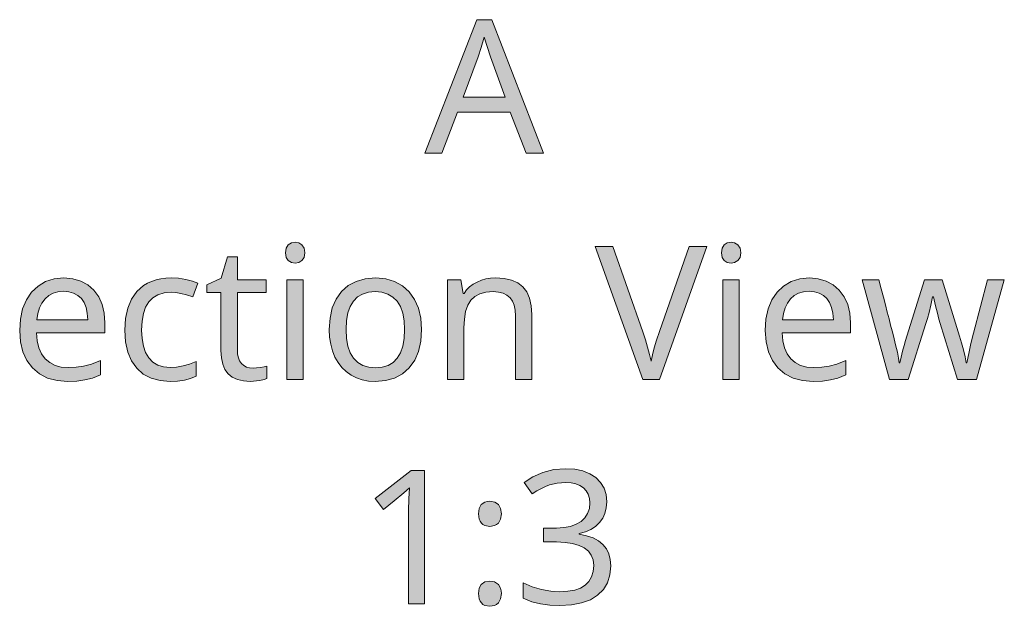
# Model space of a CAD drawing. Units: millimetres. Extents: x 0 to 420, y 0 to 297.
# Drawn here: x 65 to 79, y 109 to 118 of the extents above; entities that cross this region are included whole.
import ezdxf

# ---------------------------------------------------------------- set-up
doc = ezdxf.new("R2010")
doc.units = ezdxf.units.MM
doc.header["$MEASUREMENT"] = 0
doc.layers.add('Layer 1', color=7, linetype='Continuous', lineweight=0)

# ---------------------------------------------------------------- blocks, each defined once
blk = doc.blocks.new('Block_0')
at = {"layer": 'Layer 1', "true_color": 0x000000, "transparency": 33554687}
h = blk.add_hatch(color=18, dxfattribs=at)
h.dxf.hatch_style = 2
edge = h.paths.add_edge_path()
edge.add_spline(control_points=[(72.261, 115.899), (72.261, 115.899), (72.021, 116.516), (72.021, 116.516), (72.021, 116.516), (71.231, 116.516), (71.231, 116.516), (71.231, 116.516), (70.994, 115.899), (70.994, 115.899), (70.994, 115.899), (70.741, 115.899), (70.741, 115.899), (70.741, 115.899), (71.518, 117.899), (71.518, 117.899), (71.518, 117.899), (71.744, 117.899), (71.744, 117.899), (71.744, 117.899), (72.521, 115.899), (72.521, 115.899), (72.521, 115.899), (72.261, 115.899), (72.261, 115.899)], knot_values=[0, 0, 0, 0, 1, 1, 1, 2, 2, 2, 3, 3, 3, 4, 4, 4, 5, 5, 5, 6, 6, 6, 7, 7, 7, 8, 8, 8, 8], degree=3, periodic=0)
edge.add_line((72.261, 115.899), (72.261, 115.899))
edge = h.paths.add_edge_path()
edge.add_spline(control_points=[(71.946, 116.738), (71.946, 116.738), (71.723, 117.342), (71.723, 117.342), (71.723, 117.342), (71.628, 117.64), (71.628, 117.64), (71.628, 117.64), (71.586, 117.484), (71.586, 117.484), (71.586, 117.484), (71.542, 117.342), (71.542, 117.342), (71.542, 117.342), (71.316, 116.738), (71.316, 116.738), (71.316, 116.738), (71.946, 116.738), (71.946, 116.738)], knot_values=[0, 0, 0, 0, 1, 1, 1, 2, 2, 2, 3, 3, 3, 4, 4, 4, 5, 5, 5, 6, 6, 6, 6], degree=3, periodic=0)
edge.add_line((71.946, 116.738), (71.946, 116.738))
h = blk.add_hatch(color=18, dxfattribs=at)
h.dxf.hatch_style = 2
h.paths.add_polyline_path([(68.655, 114.41), (68.664, 114.34), (68.696, 114.292), (68.742, 114.263), (68.799, 114.254), (68.852, 114.263), (68.899, 114.292), (68.931, 114.34), (68.942, 114.41), (68.939, 114.448), (68.931, 114.48), (68.899, 114.529), (68.852, 114.556), (68.799, 114.566), (68.742, 114.556), (68.696, 114.529), (68.664, 114.48), (68.655, 114.41)])
h = blk.add_hatch(color=18, dxfattribs=at)
h.dxf.hatch_style = 2
h.paths.add_polyline_path([(73.293, 114.502), (74.005, 112.51), (74.257, 112.51), (74.968, 114.502), (74.702, 114.502), (74.257, 113.229), (74.214, 113.101), (74.179, 112.985), (74.151, 112.881), (74.13, 112.789), (74.107, 112.889), (74.079, 112.994), (74.045, 113.106), (74.005, 113.224), (73.557, 114.502), (73.293, 114.502)])
h = blk.add_hatch(color=18, dxfattribs=at)
h.dxf.hatch_style = 2
h.paths.add_polyline_path([(75.186, 114.41), (75.195, 114.34), (75.227, 114.292), (75.273, 114.263), (75.33, 114.254), (75.383, 114.263), (75.43, 114.292), (75.463, 114.34), (75.474, 114.41), (75.471, 114.448), (75.463, 114.48), (75.43, 114.529), (75.383, 114.556), (75.33, 114.566), (75.273, 114.556), (75.227, 114.529), (75.195, 114.48), (75.186, 114.41)])
h = blk.add_hatch(color=18, dxfattribs=at)
h.dxf.hatch_style = 2
h.paths.add_polyline_path([(68.167, 112.683), (68.114, 112.687), (68.068, 112.699), (68.028, 112.721), (67.994, 112.753), (67.967, 112.791), (67.948, 112.837), (67.937, 112.89), (67.933, 112.951), (67.933, 113.815), (68.365, 113.815), (68.365, 114.006), (67.933, 114.006), (67.933, 114.349), (67.787, 114.349), (67.689, 114.03), (67.475, 113.932), (67.475, 113.815), (67.686, 113.815), (67.686, 112.944), (67.693, 112.836), (67.713, 112.742), (67.747, 112.662), (67.795, 112.597), (67.857, 112.547), (67.933, 112.511), (68.022, 112.49), (68.125, 112.483), (68.269, 112.498), (68.332, 112.512), (68.376, 112.526), (68.376, 112.714), (68.335, 112.703), (68.279, 112.693), (68.219, 112.685), (68.167, 112.683)])
h = blk.add_hatch(color=18, dxfattribs=at)
h.dxf.hatch_style = 2
edge = h.paths.add_edge_path()
edge.add_spline(control_points=[(65.391, 112.483), (65.391, 112.483), (65.231, 112.495), (65.231, 112.495), (65.231, 112.495), (65.09, 112.533), (65.09, 112.533), (65.09, 112.533), (64.966, 112.597), (64.966, 112.597), (64.966, 112.597), (64.862, 112.686), (64.862, 112.686), (64.862, 112.686), (64.778, 112.798), (64.778, 112.798), (64.778, 112.798), (64.719, 112.928), (64.719, 112.928), (64.719, 112.928), (64.683, 113.078), (64.683, 113.078), (64.683, 113.078), (64.671, 113.247), (64.671, 113.247), (64.671, 113.247), (64.682, 113.418), (64.682, 113.418), (64.682, 113.418), (64.715, 113.57), (64.715, 113.57), (64.715, 113.57), (64.771, 113.704), (64.771, 113.704), (64.771, 113.704), (64.85, 113.819), (64.85, 113.819), (64.85, 113.819), (64.947, 113.912), (64.947, 113.912), (64.947, 113.912), (65.06, 113.979), (65.06, 113.979), (65.06, 113.979), (65.187, 114.019), (65.187, 114.019), (65.187, 114.019), (65.332, 114.033), (65.332, 114.033), (65.332, 114.033), (65.466, 114.021), (65.466, 114.021), (65.466, 114.021), (65.585, 113.987), (65.585, 113.987), (65.585, 113.987), (65.69, 113.93), (65.69, 113.93), (65.69, 113.93), (65.781, 113.85), (65.781, 113.85), (65.781, 113.85), (65.855, 113.751), (65.855, 113.751), (65.855, 113.751), (65.907, 113.637), (65.907, 113.637), (65.907, 113.637), (65.938, 113.506), (65.938, 113.506), (65.938, 113.506), (65.949, 113.359), (65.949, 113.359), (65.949, 113.359), (65.949, 113.21), (65.949, 113.21), (65.949, 113.21), (64.925, 113.21), (64.925, 113.21), (64.925, 113.21), (64.935, 113.09), (64.935, 113.09), (64.935, 113.09), (64.96, 112.986), (64.96, 112.986), (64.96, 112.986), (65, 112.897), (65, 112.897), (65, 112.897), (65.054, 112.823), (65.054, 112.823), (65.054, 112.823), (65.121, 112.765), (65.121, 112.765), (65.121, 112.765), (65.201, 112.724), (65.201, 112.724), (65.201, 112.724), (65.295, 112.699), (65.295, 112.699), (65.295, 112.699), (65.402, 112.691), (65.402, 112.691), (65.402, 112.691), (65.518, 112.696), (65.518, 112.696), (65.518, 112.696), (65.629, 112.712), (65.629, 112.712), (65.629, 112.712), (65.746, 112.743), (65.746, 112.743), (65.746, 112.743), (65.881, 112.795), (65.881, 112.795), (65.881, 112.795), (65.881, 112.58), (65.881, 112.58), (65.881, 112.58), (65.761, 112.534), (65.761, 112.534), (65.761, 112.534), (65.648, 112.505), (65.648, 112.505), (65.648, 112.505), (65.529, 112.488), (65.529, 112.488), (65.529, 112.488), (65.391, 112.483), (65.391, 112.483)], knot_values=[0, 0, 0, 0, 1, 1, 1, 2, 2, 2, 3, 3, 3, 4, 4, 4, 5, 5, 5, 6, 6, 6, 7, 7, 7, 8, 8, 8, 9, 9, 9, 10, 10, 10, 11, 11, 11, 12, 12, 12, 13, 13, 13, 14, 14, 14, 15, 15, 15, 16, 16, 16, 17, 17, 17, 18, 18, 18, 19, 19, 19, 20, 20, 20, 21, 21, 21, 22, 22, 22, 23, 23, 23, 24, 24, 24, 25, 25, 25, 26, 26, 26, 27, 27, 27, 28, 28, 28, 29, 29, 29, 30, 30, 30, 31, 31, 31, 32, 32, 32, 33, 33, 33, 34, 34, 34, 35, 35, 35, 36, 36, 36, 37, 37, 37, 38, 38, 38, 39, 39, 39, 40, 40, 40, 41, 41, 41, 42, 42, 42, 43, 43, 43, 43], degree=3, periodic=0)
edge.add_line((65.391, 112.483), (65.391, 112.483))
edge = h.paths.add_edge_path()
edge.add_spline(control_points=[(65.329, 113.833), (65.329, 113.833), (65.245, 113.826), (65.245, 113.826), (65.245, 113.826), (65.171, 113.804), (65.171, 113.804), (65.171, 113.804), (65.107, 113.769), (65.107, 113.769), (65.107, 113.769), (65.052, 113.72), (65.052, 113.72), (65.052, 113.72), (65.005, 113.657), (65.005, 113.657), (65.005, 113.657), (64.969, 113.584), (64.969, 113.584), (64.969, 113.584), (64.945, 113.5), (64.945, 113.5), (64.945, 113.5), (64.93, 113.405), (64.93, 113.405), (64.93, 113.405), (65.692, 113.405), (65.692, 113.405), (65.692, 113.405), (65.684, 113.504), (65.684, 113.504), (65.684, 113.504), (65.666, 113.589), (65.666, 113.589), (65.666, 113.589), (65.636, 113.663), (65.636, 113.663), (65.636, 113.663), (65.595, 113.724), (65.595, 113.724), (65.595, 113.724), (65.543, 113.772), (65.543, 113.772), (65.543, 113.772), (65.48, 113.806), (65.48, 113.806), (65.48, 113.806), (65.41, 113.826), (65.41, 113.826), (65.41, 113.826), (65.329, 113.833), (65.329, 113.833)], knot_values=[0, 0, 0, 0, 1, 1, 1, 2, 2, 2, 3, 3, 3, 4, 4, 4, 5, 5, 5, 6, 6, 6, 7, 7, 7, 8, 8, 8, 9, 9, 9, 10, 10, 10, 11, 11, 11, 12, 12, 12, 13, 13, 13, 14, 14, 14, 15, 15, 15, 16, 16, 16, 17, 17, 17, 17], degree=3, periodic=0)
edge.add_line((65.329, 113.833), (65.329, 113.833))
h = blk.add_hatch(color=18, dxfattribs=at)
h.dxf.hatch_style = 2
h.paths.add_polyline_path([(66.927, 112.483), (67.038, 112.488), (67.139, 112.503), (67.23, 112.528), (67.313, 112.563), (67.313, 112.781), (67.217, 112.743), (67.12, 112.716), (67.023, 112.699), (66.924, 112.694), (66.825, 112.703), (66.739, 112.729), (66.666, 112.774), (66.606, 112.837), (66.558, 112.917), (66.524, 113.013), (66.504, 113.124), (66.498, 113.253), (66.504, 113.384), (66.524, 113.499), (66.558, 113.596), (66.606, 113.676), (66.666, 113.737), (66.742, 113.782), (66.834, 113.81), (66.94, 113.819), (67.01, 113.815), (67.087, 113.802), (67.171, 113.779), (67.263, 113.748), (67.338, 113.953), (67.258, 113.985), (67.16, 114.01), (67.053, 114.027), (66.945, 114.033), (66.863, 114.03), (66.786, 114.02), (66.714, 114.004), (66.647, 113.981), (66.584, 113.953), (66.527, 113.918), (66.474, 113.877), (66.426, 113.829), (66.346, 113.716), (66.29, 113.582), (66.256, 113.427), (66.245, 113.25), (66.256, 113.075), (66.29, 112.922), (66.346, 112.79), (66.424, 112.68), (66.523, 112.594), (66.64, 112.532), (66.774, 112.495), (66.927, 112.483)])
h = blk.add_hatch(color=18, dxfattribs=at)
h.dxf.hatch_style = 2
edge = h.paths.add_edge_path()
edge.add_spline(control_points=[(70.693, 113.261), (70.693, 113.261), (70.681, 113.087), (70.681, 113.087), (70.681, 113.087), (70.647, 112.934), (70.647, 112.934), (70.647, 112.934), (70.589, 112.801), (70.589, 112.801), (70.589, 112.801), (70.507, 112.688), (70.507, 112.688), (70.507, 112.688), (70.406, 112.598), (70.406, 112.598), (70.406, 112.598), (70.287, 112.533), (70.287, 112.533), (70.287, 112.533), (70.15, 112.495), (70.15, 112.495), (70.15, 112.495), (69.995, 112.483), (69.995, 112.483), (69.995, 112.483), (69.896, 112.489), (69.896, 112.489), (69.896, 112.489), (69.803, 112.506), (69.803, 112.506), (69.803, 112.506), (69.716, 112.535), (69.716, 112.535), (69.716, 112.535), (69.636, 112.577), (69.636, 112.577), (69.636, 112.577), (69.561, 112.63), (69.561, 112.63), (69.561, 112.63), (69.497, 112.693), (69.497, 112.693), (69.497, 112.693), (69.441, 112.766), (69.441, 112.766), (69.441, 112.766), (69.394, 112.849), (69.394, 112.849), (69.394, 112.849), (69.358, 112.942), (69.358, 112.942), (69.358, 112.942), (69.331, 113.041), (69.331, 113.041), (69.331, 113.041), (69.315, 113.147), (69.315, 113.147), (69.315, 113.147), (69.31, 113.261), (69.31, 113.261), (69.31, 113.261), (69.321, 113.433), (69.321, 113.433), (69.321, 113.433), (69.355, 113.585), (69.355, 113.585), (69.355, 113.585), (69.413, 113.717), (69.413, 113.717), (69.413, 113.717), (69.493, 113.829), (69.493, 113.829), (69.493, 113.829), (69.593, 113.918), (69.593, 113.918), (69.593, 113.918), (69.712, 113.981), (69.712, 113.981), (69.712, 113.981), (69.849, 114.02), (69.849, 114.02), (69.849, 114.02), (70.005, 114.033), (70.005, 114.033), (70.005, 114.033), (70.155, 114.02), (70.155, 114.02), (70.155, 114.02), (70.288, 113.98), (70.288, 113.98), (70.288, 113.98), (70.405, 113.915), (70.405, 113.915), (70.405, 113.915), (70.506, 113.825), (70.506, 113.825), (70.506, 113.825), (70.587, 113.712), (70.587, 113.712), (70.587, 113.712), (70.645, 113.579), (70.645, 113.579), (70.645, 113.579), (70.681, 113.43), (70.681, 113.43), (70.681, 113.43), (70.693, 113.261), (70.693, 113.261)], knot_values=[0, 0, 0, 0, 1, 1, 1, 2, 2, 2, 3, 3, 3, 4, 4, 4, 5, 5, 5, 6, 6, 6, 7, 7, 7, 8, 8, 8, 9, 9, 9, 10, 10, 10, 11, 11, 11, 12, 12, 12, 13, 13, 13, 14, 14, 14, 15, 15, 15, 16, 16, 16, 17, 17, 17, 18, 18, 18, 19, 19, 19, 20, 20, 20, 21, 21, 21, 22, 22, 22, 23, 23, 23, 24, 24, 24, 25, 25, 25, 26, 26, 26, 27, 27, 27, 28, 28, 28, 29, 29, 29, 30, 30, 30, 31, 31, 31, 32, 32, 32, 33, 33, 33, 34, 34, 34, 35, 35, 35, 36, 36, 36, 36], degree=3, periodic=0)
edge.add_line((70.693, 113.261), (70.693, 113.261))
edge = h.paths.add_edge_path()
edge.add_spline(control_points=[(69.563, 113.261), (69.563, 113.261), (69.57, 113.127), (69.57, 113.127), (69.57, 113.127), (69.59, 113.011), (69.59, 113.011), (69.59, 113.011), (69.625, 112.913), (69.625, 112.913), (69.625, 112.913), (69.674, 112.831), (69.674, 112.831), (69.674, 112.831), (69.736, 112.767), (69.736, 112.767), (69.736, 112.767), (69.811, 112.721), (69.811, 112.721), (69.811, 112.721), (69.9, 112.695), (69.9, 112.695), (69.9, 112.695), (70.002, 112.686), (70.002, 112.686), (70.002, 112.686), (70.102, 112.695), (70.102, 112.695), (70.102, 112.695), (70.19, 112.721), (70.19, 112.721), (70.19, 112.721), (70.265, 112.767), (70.265, 112.767), (70.265, 112.767), (70.328, 112.831), (70.328, 112.831), (70.328, 112.831), (70.377, 112.913), (70.377, 112.913), (70.377, 112.913), (70.411, 113.011), (70.411, 113.011), (70.411, 113.011), (70.433, 113.127), (70.433, 113.127), (70.433, 113.127), (70.439, 113.261), (70.439, 113.261), (70.439, 113.261), (70.433, 113.392), (70.433, 113.392), (70.433, 113.392), (70.411, 113.507), (70.411, 113.507), (70.411, 113.507), (70.375, 113.605), (70.375, 113.605), (70.375, 113.605), (70.326, 113.684), (70.326, 113.684), (70.326, 113.684), (70.264, 113.746), (70.264, 113.746), (70.264, 113.746), (70.187, 113.791), (70.187, 113.791), (70.187, 113.791), (70.099, 113.818), (70.099, 113.818), (70.099, 113.818), (69.998, 113.828), (69.998, 113.828), (69.998, 113.828), (69.896, 113.819), (69.896, 113.819), (69.896, 113.819), (69.807, 113.792), (69.807, 113.792), (69.807, 113.792), (69.732, 113.748), (69.732, 113.748), (69.732, 113.748), (69.671, 113.686), (69.671, 113.686), (69.671, 113.686), (69.624, 113.606), (69.624, 113.606), (69.624, 113.606), (69.589, 113.509), (69.589, 113.509), (69.589, 113.509), (69.57, 113.394), (69.57, 113.394), (69.57, 113.394), (69.563, 113.261), (69.563, 113.261)], knot_values=[0, 0, 0, 0, 1, 1, 1, 2, 2, 2, 3, 3, 3, 4, 4, 4, 5, 5, 5, 6, 6, 6, 7, 7, 7, 8, 8, 8, 9, 9, 9, 10, 10, 10, 11, 11, 11, 12, 12, 12, 13, 13, 13, 14, 14, 14, 15, 15, 15, 16, 16, 16, 17, 17, 17, 18, 18, 18, 19, 19, 19, 20, 20, 20, 21, 21, 21, 22, 22, 22, 23, 23, 23, 24, 24, 24, 25, 25, 25, 26, 26, 26, 27, 27, 27, 28, 28, 28, 29, 29, 29, 30, 30, 30, 31, 31, 31, 32, 32, 32, 32], degree=3, periodic=0)
edge.add_line((69.563, 113.261), (69.563, 113.261))
h = blk.add_hatch(color=18, dxfattribs=at)
h.dxf.hatch_style = 2
h.paths.add_polyline_path([(72.1, 112.51), (72.343, 112.51), (72.343, 113.484), (72.334, 113.615), (72.309, 113.728), (72.267, 113.823), (72.209, 113.9), (72.133, 113.958), (72.04, 113.999), (71.929, 114.025), (71.8, 114.033), (71.727, 114.029), (71.656, 114.018), (71.588, 113.999), (71.524, 113.972), (71.465, 113.938), (71.412, 113.898), (71.367, 113.853), (71.329, 113.802), (71.316, 113.802), (71.279, 114.006), (71.081, 114.006), (71.081, 112.51), (71.326, 112.51), (71.326, 113.285), (71.333, 113.418), (71.352, 113.532), (71.385, 113.626), (71.43, 113.699), (71.49, 113.755), (71.566, 113.795), (71.657, 113.819), (71.765, 113.828), (71.846, 113.822), (71.915, 113.804), (71.972, 113.777), (72.018, 113.737), (72.054, 113.687), (72.08, 113.624), (72.095, 113.552), (72.1, 113.466), (72.1, 112.51)])
h = blk.add_hatch(color=18, dxfattribs=at)
h.dxf.hatch_style = 2
edge = h.paths.add_edge_path()
edge.add_spline(control_points=[(76.561, 112.483), (76.561, 112.483), (76.401, 112.495), (76.401, 112.495), (76.401, 112.495), (76.259, 112.533), (76.259, 112.533), (76.259, 112.533), (76.136, 112.597), (76.136, 112.597), (76.136, 112.597), (76.032, 112.686), (76.032, 112.686), (76.032, 112.686), (75.949, 112.798), (75.949, 112.798), (75.949, 112.798), (75.889, 112.928), (75.889, 112.928), (75.889, 112.928), (75.853, 113.078), (75.853, 113.078), (75.853, 113.078), (75.841, 113.247), (75.841, 113.247), (75.841, 113.247), (75.852, 113.418), (75.852, 113.418), (75.852, 113.418), (75.885, 113.57), (75.885, 113.57), (75.885, 113.57), (75.941, 113.704), (75.941, 113.704), (75.941, 113.704), (76.02, 113.819), (76.02, 113.819), (76.02, 113.819), (76.117, 113.912), (76.117, 113.912), (76.117, 113.912), (76.23, 113.979), (76.23, 113.979), (76.23, 113.979), (76.357, 114.019), (76.357, 114.019), (76.357, 114.019), (76.502, 114.033), (76.502, 114.033), (76.502, 114.033), (76.636, 114.021), (76.636, 114.021), (76.636, 114.021), (76.755, 113.987), (76.755, 113.987), (76.755, 113.987), (76.86, 113.93), (76.86, 113.93), (76.86, 113.93), (76.951, 113.85), (76.951, 113.85), (76.951, 113.85), (77.024, 113.751), (77.024, 113.751), (77.024, 113.751), (77.077, 113.637), (77.077, 113.637), (77.077, 113.637), (77.108, 113.506), (77.108, 113.506), (77.108, 113.506), (77.119, 113.359), (77.119, 113.359), (77.119, 113.359), (77.119, 113.21), (77.119, 113.21), (77.119, 113.21), (76.095, 113.21), (76.095, 113.21), (76.095, 113.21), (76.105, 113.09), (76.105, 113.09), (76.105, 113.09), (76.13, 112.986), (76.13, 112.986), (76.13, 112.986), (76.17, 112.897), (76.17, 112.897), (76.17, 112.897), (76.224, 112.823), (76.224, 112.823), (76.224, 112.823), (76.291, 112.765), (76.291, 112.765), (76.291, 112.765), (76.371, 112.724), (76.371, 112.724), (76.371, 112.724), (76.465, 112.699), (76.465, 112.699), (76.465, 112.699), (76.571, 112.691), (76.571, 112.691), (76.571, 112.691), (76.688, 112.696), (76.688, 112.696), (76.688, 112.696), (76.799, 112.712), (76.799, 112.712), (76.799, 112.712), (76.916, 112.743), (76.916, 112.743), (76.916, 112.743), (77.051, 112.795), (77.051, 112.795), (77.051, 112.795), (77.051, 112.58), (77.051, 112.58), (77.051, 112.58), (76.931, 112.534), (76.931, 112.534), (76.931, 112.534), (76.818, 112.505), (76.818, 112.505), (76.818, 112.505), (76.699, 112.488), (76.699, 112.488), (76.699, 112.488), (76.561, 112.483), (76.561, 112.483)], knot_values=[0, 0, 0, 0, 1, 1, 1, 2, 2, 2, 3, 3, 3, 4, 4, 4, 5, 5, 5, 6, 6, 6, 7, 7, 7, 8, 8, 8, 9, 9, 9, 10, 10, 10, 11, 11, 11, 12, 12, 12, 13, 13, 13, 14, 14, 14, 15, 15, 15, 16, 16, 16, 17, 17, 17, 18, 18, 18, 19, 19, 19, 20, 20, 20, 21, 21, 21, 22, 22, 22, 23, 23, 23, 24, 24, 24, 25, 25, 25, 26, 26, 26, 27, 27, 27, 28, 28, 28, 29, 29, 29, 30, 30, 30, 31, 31, 31, 32, 32, 32, 33, 33, 33, 34, 34, 34, 35, 35, 35, 36, 36, 36, 37, 37, 37, 38, 38, 38, 39, 39, 39, 40, 40, 40, 41, 41, 41, 42, 42, 42, 43, 43, 43, 43], degree=3, periodic=0)
edge.add_line((76.561, 112.483), (76.561, 112.483))
edge = h.paths.add_edge_path()
edge.add_spline(control_points=[(76.499, 113.833), (76.499, 113.833), (76.415, 113.826), (76.415, 113.826), (76.415, 113.826), (76.341, 113.804), (76.341, 113.804), (76.341, 113.804), (76.277, 113.769), (76.277, 113.769), (76.277, 113.769), (76.221, 113.72), (76.221, 113.72), (76.221, 113.72), (76.175, 113.657), (76.175, 113.657), (76.175, 113.657), (76.139, 113.584), (76.139, 113.584), (76.139, 113.584), (76.115, 113.5), (76.115, 113.5), (76.115, 113.5), (76.1, 113.405), (76.1, 113.405), (76.1, 113.405), (76.862, 113.405), (76.862, 113.405), (76.862, 113.405), (76.854, 113.504), (76.854, 113.504), (76.854, 113.504), (76.836, 113.589), (76.836, 113.589), (76.836, 113.589), (76.806, 113.663), (76.806, 113.663), (76.806, 113.663), (76.765, 113.724), (76.765, 113.724), (76.765, 113.724), (76.712, 113.772), (76.712, 113.772), (76.712, 113.772), (76.65, 113.806), (76.65, 113.806), (76.65, 113.806), (76.58, 113.826), (76.58, 113.826), (76.58, 113.826), (76.499, 113.833), (76.499, 113.833)], knot_values=[0, 0, 0, 0, 1, 1, 1, 2, 2, 2, 3, 3, 3, 4, 4, 4, 5, 5, 5, 6, 6, 6, 7, 7, 7, 8, 8, 8, 9, 9, 9, 10, 10, 10, 11, 11, 11, 12, 12, 12, 13, 13, 13, 14, 14, 14, 15, 15, 15, 16, 16, 16, 17, 17, 17, 17], degree=3, periodic=0)
edge.add_line((76.499, 113.833), (76.499, 113.833))
h = blk.add_hatch(color=18, dxfattribs=at)
h.dxf.hatch_style = 2
h.paths.add_polyline_path([(68.919, 112.51), (68.919, 114.006), (68.674, 114.006), (68.674, 112.51), (68.919, 112.51)])
h = blk.add_hatch(color=18, dxfattribs=at)
h.dxf.hatch_style = 2
h.paths.add_polyline_path([(75.45, 112.51), (75.45, 114.006), (75.205, 114.006), (75.205, 112.51), (75.45, 112.51)])
h = blk.add_hatch(color=18, dxfattribs=at)
h.dxf.hatch_style = 2
h.paths.add_polyline_path([(78.72, 112.51), (79.008, 112.51), (79.423, 114.006), (79.172, 114.006), (78.962, 113.207), (78.923, 113.052), (78.894, 112.926), (78.874, 112.83), (78.863, 112.763), (78.85, 112.763), (78.834, 112.852), (78.81, 112.954), (78.78, 113.06), (78.751, 113.162), (78.494, 114.006), (78.227, 114.006), (77.961, 113.162), (77.941, 113.097), (77.921, 113.022), (77.9, 112.938), (77.879, 112.845), (77.86, 112.761), (77.849, 112.761), (77.839, 112.831), (77.821, 112.922), (77.794, 113.033), (77.761, 113.167), (77.741, 113.243), (77.72, 113.327), (77.696, 113.419), (77.67, 113.52), (77.642, 113.629), (77.612, 113.747), (77.58, 113.872), (77.545, 114.006), (77.292, 114.006), (77.702, 112.51), (77.98, 112.51), (78.249, 113.349), (78.271, 113.424), (78.296, 113.516), (78.322, 113.624), (78.349, 113.748), (78.36, 113.748), (78.392, 113.614), (78.42, 113.504), (78.444, 113.416), (78.464, 113.352), (78.72, 112.51)])
h = blk.add_hatch(color=18, dxfattribs=at)
h.dxf.hatch_style = 2
h.paths.add_polyline_path([(70.738, 109.156), (70.738, 111.148), (70.535, 111.148), (69.995, 110.73), (70.123, 110.565), (70.282, 110.695), (70.427, 110.816), (70.509, 110.892), (70.501, 110.727), (70.498, 110.549), (70.498, 109.156), (70.738, 109.156)])
h = blk.add_hatch(color=18, dxfattribs=at)
h.dxf.hatch_style = 2
h.paths.add_polyline_path([(73.467, 110.682), (73.456, 110.791), (73.426, 110.887), (73.375, 110.97), (73.303, 111.043), (73.213, 111.101), (73.108, 111.143), (72.987, 111.168), (72.849, 111.177), (72.674, 111.163), (72.509, 111.121), (72.359, 111.056), (72.227, 110.97), (72.349, 110.802), (72.42, 110.846), (72.487, 110.882), (72.549, 110.911), (72.607, 110.933), (72.725, 110.96), (72.852, 110.97), (72.932, 110.965), (73.003, 110.949), (73.065, 110.924), (73.118, 110.889), (73.16, 110.845), (73.19, 110.793), (73.208, 110.733), (73.215, 110.666), (73.206, 110.582), (73.18, 110.508), (73.14, 110.443), (73.083, 110.388), (73.009, 110.344), (72.924, 110.313), (72.826, 110.294), (72.716, 110.288), (72.52, 110.288), (72.52, 110.08), (72.713, 110.08), (72.843, 110.074), (72.956, 110.057), (73.052, 110.029), (73.13, 109.991), (73.191, 109.942), (73.235, 109.881), (73.262, 109.81), (73.271, 109.728), (73.262, 109.636), (73.238, 109.556), (73.199, 109.488), (73.144, 109.433), (73.073, 109.39), (72.986, 109.359), (72.884, 109.341), (72.766, 109.335), (72.629, 109.343), (72.487, 109.369), (72.347, 109.41), (72.216, 109.466), (72.216, 109.237), (72.342, 109.185), (72.472, 109.152), (72.612, 109.135), (72.764, 109.129), (72.937, 109.139), (73.089, 109.167), (73.221, 109.215), (73.33, 109.283), (73.416, 109.369), (73.478, 109.47), (73.515, 109.588), (73.528, 109.723), (73.52, 109.816), (73.498, 109.9), (73.461, 109.976), (73.409, 110.042), (73.343, 110.098), (73.261, 110.141), (73.165, 110.174), (73.054, 110.195), (73.054, 110.206), (73.147, 110.231), (73.229, 110.266), (73.3, 110.313), (73.359, 110.369), (73.406, 110.434), (73.439, 110.508), (73.46, 110.591), (73.467, 110.682)])
h = blk.add_hatch(color=18, dxfattribs=at)
h.dxf.hatch_style = 2
h.paths.add_polyline_path([(71.543, 110.501), (71.554, 110.422), (71.568, 110.389), (71.588, 110.362), (71.612, 110.34), (71.641, 110.324), (71.713, 110.312), (71.787, 110.324), (71.817, 110.34), (71.843, 110.362), (71.877, 110.422), (71.889, 110.501), (71.877, 110.581), (71.844, 110.641), (71.788, 110.678), (71.713, 110.69), (71.673, 110.687), (71.638, 110.677), (71.585, 110.64), (71.553, 110.58), (71.543, 110.501)])
h = blk.add_hatch(color=18, dxfattribs=at)
h.dxf.hatch_style = 2
h.paths.add_polyline_path([(71.543, 109.308), (71.554, 109.227), (71.568, 109.195), (71.588, 109.167), (71.612, 109.145), (71.641, 109.129), (71.713, 109.117), (71.787, 109.129), (71.817, 109.145), (71.843, 109.167), (71.877, 109.227), (71.889, 109.308), (71.886, 109.35), (71.877, 109.386), (71.843, 109.445), (71.787, 109.482), (71.713, 109.494), (71.64, 109.482), (71.587, 109.445), (71.554, 109.386), (71.543, 109.308)])
at = {"layer": 'Layer 1'}
for points in [[(68.655, 114.41), (68.664, 114.34), (68.696, 114.292), (68.742, 114.263), (68.799, 114.254), (68.852, 114.263), (68.899, 114.292), (68.931, 114.34), (68.942, 114.41), (68.939, 114.448), (68.931, 114.48), (68.899, 114.529), (68.852, 114.556), (68.799, 114.566), (68.742, 114.556), (68.696, 114.529), (68.664, 114.48), (68.655, 114.41)], [(73.293, 114.502), (74.005, 112.51), (74.257, 112.51), (74.968, 114.502), (74.702, 114.502), (74.257, 113.229), (74.214, 113.101), (74.179, 112.985), (74.151, 112.881), (74.13, 112.789), (74.107, 112.889), (74.079, 112.994), (74.045, 113.106), (74.005, 113.224), (73.557, 114.502), (73.293, 114.502)], [(75.186, 114.41), (75.195, 114.34), (75.227, 114.292), (75.273, 114.263), (75.33, 114.254), (75.383, 114.263), (75.43, 114.292), (75.463, 114.34), (75.474, 114.41), (75.471, 114.448), (75.463, 114.48), (75.43, 114.529), (75.383, 114.556), (75.33, 114.566), (75.273, 114.556), (75.227, 114.529), (75.195, 114.48), (75.186, 114.41)], [(68.167, 112.683), (68.114, 112.687), (68.068, 112.699), (68.028, 112.721), (67.994, 112.753), (67.967, 112.791), (67.948, 112.837), (67.937, 112.89), (67.933, 112.951), (67.933, 113.815), (68.365, 113.815), (68.365, 114.006), (67.933, 114.006), (67.933, 114.349), (67.787, 114.349), (67.689, 114.03), (67.475, 113.932), (67.475, 113.815), (67.686, 113.815), (67.686, 112.944), (67.693, 112.836), (67.713, 112.742), (67.747, 112.662), (67.795, 112.597), (67.857, 112.547), (67.933, 112.511), (68.022, 112.49), (68.125, 112.483), (68.269, 112.498), (68.332, 112.512), (68.376, 112.526), (68.376, 112.714), (68.335, 112.703), (68.279, 112.693), (68.219, 112.685), (68.167, 112.683)], [(66.927, 112.483), (67.038, 112.488), (67.139, 112.503), (67.23, 112.528), (67.313, 112.563), (67.313, 112.781), (67.217, 112.743), (67.12, 112.716), (67.023, 112.699), (66.924, 112.694), (66.825, 112.703), (66.739, 112.729), (66.666, 112.774), (66.606, 112.837), (66.558, 112.917), (66.524, 113.013), (66.504, 113.124), (66.498, 113.253), (66.504, 113.384), (66.524, 113.499), (66.558, 113.596), (66.606, 113.676), (66.666, 113.737), (66.742, 113.782), (66.834, 113.81), (66.94, 113.819), (67.01, 113.815), (67.087, 113.802), (67.171, 113.779), (67.263, 113.748), (67.338, 113.953), (67.258, 113.985), (67.16, 114.01), (67.053, 114.027), (66.945, 114.033), (66.863, 114.03), (66.786, 114.02), (66.714, 114.004), (66.647, 113.981), (66.584, 113.953), (66.527, 113.918), (66.474, 113.877), (66.426, 113.829), (66.346, 113.716), (66.29, 113.582), (66.256, 113.427), (66.245, 113.25), (66.256, 113.075), (66.29, 112.922), (66.346, 112.79), (66.424, 112.68), (66.523, 112.594), (66.64, 112.532), (66.774, 112.495), (66.927, 112.483)], [(72.1, 112.51), (72.343, 112.51), (72.343, 113.484), (72.334, 113.615), (72.309, 113.728), (72.267, 113.823), (72.209, 113.9), (72.133, 113.958), (72.04, 113.999), (71.929, 114.025), (71.8, 114.033), (71.727, 114.029), (71.656, 114.018), (71.588, 113.999), (71.524, 113.972), (71.465, 113.938), (71.412, 113.898), (71.367, 113.853), (71.329, 113.802), (71.316, 113.802), (71.279, 114.006), (71.081, 114.006), (71.081, 112.51), (71.326, 112.51), (71.326, 113.285), (71.333, 113.418), (71.352, 113.532), (71.385, 113.626), (71.43, 113.699), (71.49, 113.755), (71.566, 113.795), (71.657, 113.819), (71.765, 113.828), (71.846, 113.822), (71.915, 113.804), (71.972, 113.777), (72.018, 113.737), (72.054, 113.687), (72.08, 113.624), (72.095, 113.552), (72.1, 113.466), (72.1, 112.51)], [(68.919, 112.51), (68.919, 114.006), (68.674, 114.006), (68.674, 112.51), (68.919, 112.51)], [(75.45, 112.51), (75.45, 114.006), (75.205, 114.006), (75.205, 112.51), (75.45, 112.51)], [(78.72, 112.51), (79.008, 112.51), (79.423, 114.006), (79.172, 114.006), (78.962, 113.207), (78.923, 113.052), (78.894, 112.926), (78.874, 112.83), (78.863, 112.763), (78.85, 112.763), (78.834, 112.852), (78.81, 112.954), (78.78, 113.06), (78.751, 113.162), (78.494, 114.006), (78.227, 114.006), (77.961, 113.162), (77.941, 113.097), (77.921, 113.022), (77.9, 112.938), (77.879, 112.845), (77.86, 112.761), (77.849, 112.761), (77.839, 112.831), (77.821, 112.922), (77.794, 113.033), (77.761, 113.167), (77.741, 113.243), (77.72, 113.327), (77.696, 113.419), (77.67, 113.52), (77.642, 113.629), (77.612, 113.747), (77.58, 113.872), (77.545, 114.006), (77.292, 114.006), (77.702, 112.51), (77.98, 112.51), (78.249, 113.349), (78.271, 113.424), (78.296, 113.516), (78.322, 113.624), (78.349, 113.748), (78.36, 113.748), (78.392, 113.614), (78.42, 113.504), (78.444, 113.416), (78.464, 113.352), (78.72, 112.51)], [(70.738, 109.156), (70.738, 111.148), (70.535, 111.148), (69.995, 110.73), (70.123, 110.565), (70.282, 110.695), (70.427, 110.816), (70.509, 110.892), (70.501, 110.727), (70.498, 110.549), (70.498, 109.156), (70.738, 109.156)], [(73.467, 110.682), (73.456, 110.791), (73.426, 110.887), (73.375, 110.97), (73.303, 111.043), (73.213, 111.101), (73.108, 111.143), (72.987, 111.168), (72.849, 111.177), (72.674, 111.163), (72.509, 111.121), (72.359, 111.056), (72.227, 110.97), (72.349, 110.802), (72.42, 110.846), (72.487, 110.882), (72.549, 110.911), (72.607, 110.933), (72.725, 110.96), (72.852, 110.97), (72.932, 110.965), (73.003, 110.949), (73.065, 110.924), (73.118, 110.889), (73.16, 110.845), (73.19, 110.793), (73.208, 110.733), (73.215, 110.666), (73.206, 110.582), (73.18, 110.508), (73.14, 110.443), (73.083, 110.388), (73.009, 110.344), (72.924, 110.313), (72.826, 110.294), (72.716, 110.288), (72.52, 110.288), (72.52, 110.08), (72.713, 110.08), (72.843, 110.074), (72.956, 110.057), (73.052, 110.029), (73.13, 109.991), (73.191, 109.942), (73.235, 109.881), (73.262, 109.81), (73.271, 109.728), (73.262, 109.636), (73.238, 109.556), (73.199, 109.488), (73.144, 109.433), (73.073, 109.39), (72.986, 109.359), (72.884, 109.341), (72.766, 109.335), (72.629, 109.343), (72.487, 109.369), (72.347, 109.41), (72.216, 109.466), (72.216, 109.237), (72.342, 109.185), (72.472, 109.152), (72.612, 109.135), (72.764, 109.129), (72.937, 109.139), (73.089, 109.167), (73.221, 109.215), (73.33, 109.283), (73.416, 109.369), (73.478, 109.47), (73.515, 109.588), (73.528, 109.723), (73.52, 109.816), (73.498, 109.9), (73.461, 109.976), (73.409, 110.042), (73.343, 110.098), (73.261, 110.141), (73.165, 110.174), (73.054, 110.195), (73.054, 110.206), (73.147, 110.231), (73.229, 110.266), (73.3, 110.313), (73.359, 110.369), (73.406, 110.434), (73.439, 110.508), (73.46, 110.591), (73.467, 110.682)], [(71.543, 110.501), (71.554, 110.422), (71.568, 110.389), (71.588, 110.362), (71.612, 110.34), (71.641, 110.324), (71.713, 110.312), (71.787, 110.324), (71.817, 110.34), (71.843, 110.362), (71.877, 110.422), (71.889, 110.501), (71.877, 110.581), (71.844, 110.641), (71.788, 110.678), (71.713, 110.69), (71.673, 110.687), (71.638, 110.677), (71.585, 110.64), (71.553, 110.58), (71.543, 110.501)], [(71.543, 109.308), (71.554, 109.227), (71.568, 109.195), (71.588, 109.167), (71.612, 109.145), (71.641, 109.129), (71.713, 109.117), (71.787, 109.129), (71.817, 109.145), (71.843, 109.167), (71.877, 109.227), (71.889, 109.308), (71.886, 109.35), (71.877, 109.386), (71.843, 109.445), (71.787, 109.482), (71.713, 109.494), (71.64, 109.482), (71.587, 109.445), (71.554, 109.386), (71.543, 109.308)]]:
    blk.add_lwpolyline(points, dxfattribs=at)
for points, knots in [([(72.261, 115.899), (72.261, 115.899), (72.021, 116.516), (72.021, 116.516), (72.021, 116.516), (71.231, 116.516), (71.231, 116.516), (71.231, 116.516), (70.994, 115.899), (70.994, 115.899), (70.994, 115.899), (70.741, 115.899), (70.741, 115.899), (70.741, 115.899), (71.518, 117.899), (71.518, 117.899), (71.518, 117.899), (71.744, 117.899), (71.744, 117.899), (71.744, 117.899), (72.521, 115.899), (72.521, 115.899), (72.521, 115.899), (72.261, 115.899), (72.261, 115.899)], [0, 0, 0, 0, 1, 1, 1, 2, 2, 2, 3, 3, 3, 4, 4, 4, 5, 5, 5, 6, 6, 6, 7, 7, 7, 8, 8, 8, 8]), ([(71.946, 116.738), (71.946, 116.738), (71.723, 117.342), (71.723, 117.342), (71.723, 117.342), (71.628, 117.64), (71.628, 117.64), (71.628, 117.64), (71.586, 117.484), (71.586, 117.484), (71.586, 117.484), (71.542, 117.342), (71.542, 117.342), (71.542, 117.342), (71.316, 116.738), (71.316, 116.738), (71.316, 116.738), (71.946, 116.738), (71.946, 116.738)], [0, 0, 0, 0, 1, 1, 1, 2, 2, 2, 3, 3, 3, 4, 4, 4, 5, 5, 5, 6, 6, 6, 6]), ([(65.391, 112.483), (65.391, 112.483), (65.231, 112.495), (65.231, 112.495), (65.231, 112.495), (65.09, 112.533), (65.09, 112.533), (65.09, 112.533), (64.966, 112.597), (64.966, 112.597), (64.966, 112.597), (64.862, 112.686), (64.862, 112.686), (64.862, 112.686), (64.778, 112.798), (64.778, 112.798), (64.778, 112.798), (64.719, 112.928), (64.719, 112.928), (64.719, 112.928), (64.683, 113.078), (64.683, 113.078), (64.683, 113.078), (64.671, 113.247), (64.671, 113.247), (64.671, 113.247), (64.682, 113.418), (64.682, 113.418), (64.682, 113.418), (64.715, 113.57), (64.715, 113.57), (64.715, 113.57), (64.771, 113.704), (64.771, 113.704), (64.771, 113.704), (64.85, 113.819), (64.85, 113.819), (64.85, 113.819), (64.947, 113.912), (64.947, 113.912), (64.947, 113.912), (65.06, 113.979), (65.06, 113.979), (65.06, 113.979), (65.187, 114.019), (65.187, 114.019), (65.187, 114.019), (65.332, 114.033), (65.332, 114.033), (65.332, 114.033), (65.466, 114.021), (65.466, 114.021), (65.466, 114.021), (65.585, 113.987), (65.585, 113.987), (65.585, 113.987), (65.69, 113.93), (65.69, 113.93), (65.69, 113.93), (65.781, 113.85), (65.781, 113.85), (65.781, 113.85), (65.855, 113.751), (65.855, 113.751), (65.855, 113.751), (65.907, 113.637), (65.907, 113.637), (65.907, 113.637), (65.938, 113.506), (65.938, 113.506), (65.938, 113.506), (65.949, 113.359), (65.949, 113.359), (65.949, 113.359), (65.949, 113.21), (65.949, 113.21), (65.949, 113.21), (64.925, 113.21), (64.925, 113.21), (64.925, 113.21), (64.935, 113.09), (64.935, 113.09), (64.935, 113.09), (64.96, 112.986), (64.96, 112.986), (64.96, 112.986), (65, 112.897), (65, 112.897), (65, 112.897), (65.054, 112.823), (65.054, 112.823), (65.054, 112.823), (65.121, 112.765), (65.121, 112.765), (65.121, 112.765), (65.201, 112.724), (65.201, 112.724), (65.201, 112.724), (65.295, 112.699), (65.295, 112.699), (65.295, 112.699), (65.402, 112.691), (65.402, 112.691), (65.402, 112.691), (65.518, 112.696), (65.518, 112.696), (65.518, 112.696), (65.629, 112.712), (65.629, 112.712), (65.629, 112.712), (65.746, 112.743), (65.746, 112.743), (65.746, 112.743), (65.881, 112.795), (65.881, 112.795), (65.881, 112.795), (65.881, 112.58), (65.881, 112.58), (65.881, 112.58), (65.761, 112.534), (65.761, 112.534), (65.761, 112.534), (65.648, 112.505), (65.648, 112.505), (65.648, 112.505), (65.529, 112.488), (65.529, 112.488), (65.529, 112.488), (65.391, 112.483), (65.391, 112.483)], [0, 0, 0, 0, 1, 1, 1, 2, 2, 2, 3, 3, 3, 4, 4, 4, 5, 5, 5, 6, 6, 6, 7, 7, 7, 8, 8, 8, 9, 9, 9, 10, 10, 10, 11, 11, 11, 12, 12, 12, 13, 13, 13, 14, 14, 14, 15, 15, 15, 16, 16, 16, 17, 17, 17, 18, 18, 18, 19, 19, 19, 20, 20, 20, 21, 21, 21, 22, 22, 22, 23, 23, 23, 24, 24, 24, 25, 25, 25, 26, 26, 26, 27, 27, 27, 28, 28, 28, 29, 29, 29, 30, 30, 30, 31, 31, 31, 32, 32, 32, 33, 33, 33, 34, 34, 34, 35, 35, 35, 36, 36, 36, 37, 37, 37, 38, 38, 38, 39, 39, 39, 40, 40, 40, 41, 41, 41, 42, 42, 42, 43, 43, 43, 43]), ([(70.693, 113.261), (70.693, 113.261), (70.681, 113.087), (70.681, 113.087), (70.681, 113.087), (70.647, 112.934), (70.647, 112.934), (70.647, 112.934), (70.589, 112.801), (70.589, 112.801), (70.589, 112.801), (70.507, 112.688), (70.507, 112.688), (70.507, 112.688), (70.406, 112.598), (70.406, 112.598), (70.406, 112.598), (70.287, 112.533), (70.287, 112.533), (70.287, 112.533), (70.15, 112.495), (70.15, 112.495), (70.15, 112.495), (69.995, 112.483), (69.995, 112.483), (69.995, 112.483), (69.896, 112.489), (69.896, 112.489), (69.896, 112.489), (69.803, 112.506), (69.803, 112.506), (69.803, 112.506), (69.716, 112.535), (69.716, 112.535), (69.716, 112.535), (69.636, 112.577), (69.636, 112.577), (69.636, 112.577), (69.561, 112.63), (69.561, 112.63), (69.561, 112.63), (69.497, 112.693), (69.497, 112.693), (69.497, 112.693), (69.441, 112.766), (69.441, 112.766), (69.441, 112.766), (69.394, 112.849), (69.394, 112.849), (69.394, 112.849), (69.358, 112.942), (69.358, 112.942), (69.358, 112.942), (69.331, 113.041), (69.331, 113.041), (69.331, 113.041), (69.315, 113.147), (69.315, 113.147), (69.315, 113.147), (69.31, 113.261), (69.31, 113.261), (69.31, 113.261), (69.321, 113.433), (69.321, 113.433), (69.321, 113.433), (69.355, 113.585), (69.355, 113.585), (69.355, 113.585), (69.413, 113.717), (69.413, 113.717), (69.413, 113.717), (69.493, 113.829), (69.493, 113.829), (69.493, 113.829), (69.593, 113.918), (69.593, 113.918), (69.593, 113.918), (69.712, 113.981), (69.712, 113.981), (69.712, 113.981), (69.849, 114.02), (69.849, 114.02), (69.849, 114.02), (70.005, 114.033), (70.005, 114.033), (70.005, 114.033), (70.155, 114.02), (70.155, 114.02), (70.155, 114.02), (70.288, 113.98), (70.288, 113.98), (70.288, 113.98), (70.405, 113.915), (70.405, 113.915), (70.405, 113.915), (70.506, 113.825), (70.506, 113.825), (70.506, 113.825), (70.587, 113.712), (70.587, 113.712), (70.587, 113.712), (70.645, 113.579), (70.645, 113.579), (70.645, 113.579), (70.681, 113.43), (70.681, 113.43), (70.681, 113.43), (70.693, 113.261), (70.693, 113.261)], [0, 0, 0, 0, 1, 1, 1, 2, 2, 2, 3, 3, 3, 4, 4, 4, 5, 5, 5, 6, 6, 6, 7, 7, 7, 8, 8, 8, 9, 9, 9, 10, 10, 10, 11, 11, 11, 12, 12, 12, 13, 13, 13, 14, 14, 14, 15, 15, 15, 16, 16, 16, 17, 17, 17, 18, 18, 18, 19, 19, 19, 20, 20, 20, 21, 21, 21, 22, 22, 22, 23, 23, 23, 24, 24, 24, 25, 25, 25, 26, 26, 26, 27, 27, 27, 28, 28, 28, 29, 29, 29, 30, 30, 30, 31, 31, 31, 32, 32, 32, 33, 33, 33, 34, 34, 34, 35, 35, 35, 36, 36, 36, 36]), ([(76.561, 112.483), (76.561, 112.483), (76.401, 112.495), (76.401, 112.495), (76.401, 112.495), (76.259, 112.533), (76.259, 112.533), (76.259, 112.533), (76.136, 112.597), (76.136, 112.597), (76.136, 112.597), (76.032, 112.686), (76.032, 112.686), (76.032, 112.686), (75.949, 112.798), (75.949, 112.798), (75.949, 112.798), (75.889, 112.928), (75.889, 112.928), (75.889, 112.928), (75.853, 113.078), (75.853, 113.078), (75.853, 113.078), (75.841, 113.247), (75.841, 113.247), (75.841, 113.247), (75.852, 113.418), (75.852, 113.418), (75.852, 113.418), (75.885, 113.57), (75.885, 113.57), (75.885, 113.57), (75.941, 113.704), (75.941, 113.704), (75.941, 113.704), (76.02, 113.819), (76.02, 113.819), (76.02, 113.819), (76.117, 113.912), (76.117, 113.912), (76.117, 113.912), (76.23, 113.979), (76.23, 113.979), (76.23, 113.979), (76.357, 114.019), (76.357, 114.019), (76.357, 114.019), (76.502, 114.033), (76.502, 114.033), (76.502, 114.033), (76.636, 114.021), (76.636, 114.021), (76.636, 114.021), (76.755, 113.987), (76.755, 113.987), (76.755, 113.987), (76.86, 113.93), (76.86, 113.93), (76.86, 113.93), (76.951, 113.85), (76.951, 113.85), (76.951, 113.85), (77.024, 113.751), (77.024, 113.751), (77.024, 113.751), (77.077, 113.637), (77.077, 113.637), (77.077, 113.637), (77.108, 113.506), (77.108, 113.506), (77.108, 113.506), (77.119, 113.359), (77.119, 113.359), (77.119, 113.359), (77.119, 113.21), (77.119, 113.21), (77.119, 113.21), (76.095, 113.21), (76.095, 113.21), (76.095, 113.21), (76.105, 113.09), (76.105, 113.09), (76.105, 113.09), (76.13, 112.986), (76.13, 112.986), (76.13, 112.986), (76.17, 112.897), (76.17, 112.897), (76.17, 112.897), (76.224, 112.823), (76.224, 112.823), (76.224, 112.823), (76.291, 112.765), (76.291, 112.765), (76.291, 112.765), (76.371, 112.724), (76.371, 112.724), (76.371, 112.724), (76.465, 112.699), (76.465, 112.699), (76.465, 112.699), (76.571, 112.691), (76.571, 112.691), (76.571, 112.691), (76.688, 112.696), (76.688, 112.696), (76.688, 112.696), (76.799, 112.712), (76.799, 112.712), (76.799, 112.712), (76.916, 112.743), (76.916, 112.743), (76.916, 112.743), (77.051, 112.795), (77.051, 112.795), (77.051, 112.795), (77.051, 112.58), (77.051, 112.58), (77.051, 112.58), (76.931, 112.534), (76.931, 112.534), (76.931, 112.534), (76.818, 112.505), (76.818, 112.505), (76.818, 112.505), (76.699, 112.488), (76.699, 112.488), (76.699, 112.488), (76.561, 112.483), (76.561, 112.483)], [0, 0, 0, 0, 1, 1, 1, 2, 2, 2, 3, 3, 3, 4, 4, 4, 5, 5, 5, 6, 6, 6, 7, 7, 7, 8, 8, 8, 9, 9, 9, 10, 10, 10, 11, 11, 11, 12, 12, 12, 13, 13, 13, 14, 14, 14, 15, 15, 15, 16, 16, 16, 17, 17, 17, 18, 18, 18, 19, 19, 19, 20, 20, 20, 21, 21, 21, 22, 22, 22, 23, 23, 23, 24, 24, 24, 25, 25, 25, 26, 26, 26, 27, 27, 27, 28, 28, 28, 29, 29, 29, 30, 30, 30, 31, 31, 31, 32, 32, 32, 33, 33, 33, 34, 34, 34, 35, 35, 35, 36, 36, 36, 37, 37, 37, 38, 38, 38, 39, 39, 39, 40, 40, 40, 41, 41, 41, 42, 42, 42, 43, 43, 43, 43]), ([(65.329, 113.833), (65.329, 113.833), (65.245, 113.826), (65.245, 113.826), (65.245, 113.826), (65.171, 113.804), (65.171, 113.804), (65.171, 113.804), (65.107, 113.769), (65.107, 113.769), (65.107, 113.769), (65.052, 113.72), (65.052, 113.72), (65.052, 113.72), (65.005, 113.657), (65.005, 113.657), (65.005, 113.657), (64.969, 113.584), (64.969, 113.584), (64.969, 113.584), (64.945, 113.5), (64.945, 113.5), (64.945, 113.5), (64.93, 113.405), (64.93, 113.405), (64.93, 113.405), (65.692, 113.405), (65.692, 113.405), (65.692, 113.405), (65.684, 113.504), (65.684, 113.504), (65.684, 113.504), (65.666, 113.589), (65.666, 113.589), (65.666, 113.589), (65.636, 113.663), (65.636, 113.663), (65.636, 113.663), (65.595, 113.724), (65.595, 113.724), (65.595, 113.724), (65.543, 113.772), (65.543, 113.772), (65.543, 113.772), (65.48, 113.806), (65.48, 113.806), (65.48, 113.806), (65.41, 113.826), (65.41, 113.826), (65.41, 113.826), (65.329, 113.833), (65.329, 113.833)], [0, 0, 0, 0, 1, 1, 1, 2, 2, 2, 3, 3, 3, 4, 4, 4, 5, 5, 5, 6, 6, 6, 7, 7, 7, 8, 8, 8, 9, 9, 9, 10, 10, 10, 11, 11, 11, 12, 12, 12, 13, 13, 13, 14, 14, 14, 15, 15, 15, 16, 16, 16, 17, 17, 17, 17]), ([(69.563, 113.261), (69.563, 113.261), (69.57, 113.127), (69.57, 113.127), (69.57, 113.127), (69.59, 113.011), (69.59, 113.011), (69.59, 113.011), (69.625, 112.913), (69.625, 112.913), (69.625, 112.913), (69.674, 112.831), (69.674, 112.831), (69.674, 112.831), (69.736, 112.767), (69.736, 112.767), (69.736, 112.767), (69.811, 112.721), (69.811, 112.721), (69.811, 112.721), (69.9, 112.695), (69.9, 112.695), (69.9, 112.695), (70.002, 112.686), (70.002, 112.686), (70.002, 112.686), (70.102, 112.695), (70.102, 112.695), (70.102, 112.695), (70.19, 112.721), (70.19, 112.721), (70.19, 112.721), (70.265, 112.767), (70.265, 112.767), (70.265, 112.767), (70.328, 112.831), (70.328, 112.831), (70.328, 112.831), (70.377, 112.913), (70.377, 112.913), (70.377, 112.913), (70.411, 113.011), (70.411, 113.011), (70.411, 113.011), (70.433, 113.127), (70.433, 113.127), (70.433, 113.127), (70.439, 113.261), (70.439, 113.261), (70.439, 113.261), (70.433, 113.392), (70.433, 113.392), (70.433, 113.392), (70.411, 113.507), (70.411, 113.507), (70.411, 113.507), (70.375, 113.605), (70.375, 113.605), (70.375, 113.605), (70.326, 113.684), (70.326, 113.684), (70.326, 113.684), (70.264, 113.746), (70.264, 113.746), (70.264, 113.746), (70.187, 113.791), (70.187, 113.791), (70.187, 113.791), (70.099, 113.818), (70.099, 113.818), (70.099, 113.818), (69.998, 113.828), (69.998, 113.828), (69.998, 113.828), (69.896, 113.819), (69.896, 113.819), (69.896, 113.819), (69.807, 113.792), (69.807, 113.792), (69.807, 113.792), (69.732, 113.748), (69.732, 113.748), (69.732, 113.748), (69.671, 113.686), (69.671, 113.686), (69.671, 113.686), (69.624, 113.606), (69.624, 113.606), (69.624, 113.606), (69.589, 113.509), (69.589, 113.509), (69.589, 113.509), (69.57, 113.394), (69.57, 113.394), (69.57, 113.394), (69.563, 113.261), (69.563, 113.261)], [0, 0, 0, 0, 1, 1, 1, 2, 2, 2, 3, 3, 3, 4, 4, 4, 5, 5, 5, 6, 6, 6, 7, 7, 7, 8, 8, 8, 9, 9, 9, 10, 10, 10, 11, 11, 11, 12, 12, 12, 13, 13, 13, 14, 14, 14, 15, 15, 15, 16, 16, 16, 17, 17, 17, 18, 18, 18, 19, 19, 19, 20, 20, 20, 21, 21, 21, 22, 22, 22, 23, 23, 23, 24, 24, 24, 25, 25, 25, 26, 26, 26, 27, 27, 27, 28, 28, 28, 29, 29, 29, 30, 30, 30, 31, 31, 31, 32, 32, 32, 32]), ([(76.499, 113.833), (76.499, 113.833), (76.415, 113.826), (76.415, 113.826), (76.415, 113.826), (76.341, 113.804), (76.341, 113.804), (76.341, 113.804), (76.277, 113.769), (76.277, 113.769), (76.277, 113.769), (76.221, 113.72), (76.221, 113.72), (76.221, 113.72), (76.175, 113.657), (76.175, 113.657), (76.175, 113.657), (76.139, 113.584), (76.139, 113.584), (76.139, 113.584), (76.115, 113.5), (76.115, 113.5), (76.115, 113.5), (76.1, 113.405), (76.1, 113.405), (76.1, 113.405), (76.862, 113.405), (76.862, 113.405), (76.862, 113.405), (76.854, 113.504), (76.854, 113.504), (76.854, 113.504), (76.836, 113.589), (76.836, 113.589), (76.836, 113.589), (76.806, 113.663), (76.806, 113.663), (76.806, 113.663), (76.765, 113.724), (76.765, 113.724), (76.765, 113.724), (76.712, 113.772), (76.712, 113.772), (76.712, 113.772), (76.65, 113.806), (76.65, 113.806), (76.65, 113.806), (76.58, 113.826), (76.58, 113.826), (76.58, 113.826), (76.499, 113.833), (76.499, 113.833)], [0, 0, 0, 0, 1, 1, 1, 2, 2, 2, 3, 3, 3, 4, 4, 4, 5, 5, 5, 6, 6, 6, 7, 7, 7, 8, 8, 8, 9, 9, 9, 10, 10, 10, 11, 11, 11, 12, 12, 12, 13, 13, 13, 14, 14, 14, 15, 15, 15, 16, 16, 16, 17, 17, 17, 17])]:
    blk.add_open_spline(points, degree=3, knots=knots, dxfattribs=at)

msp = doc.modelspace()

# ---------------------------------------------------------------- block references
at = {"layer": 'Layer 1'}
msp.add_blockref('Block_0', (0, 0), dxfattribs=at)

doc.saveas('drawing.dxf')
